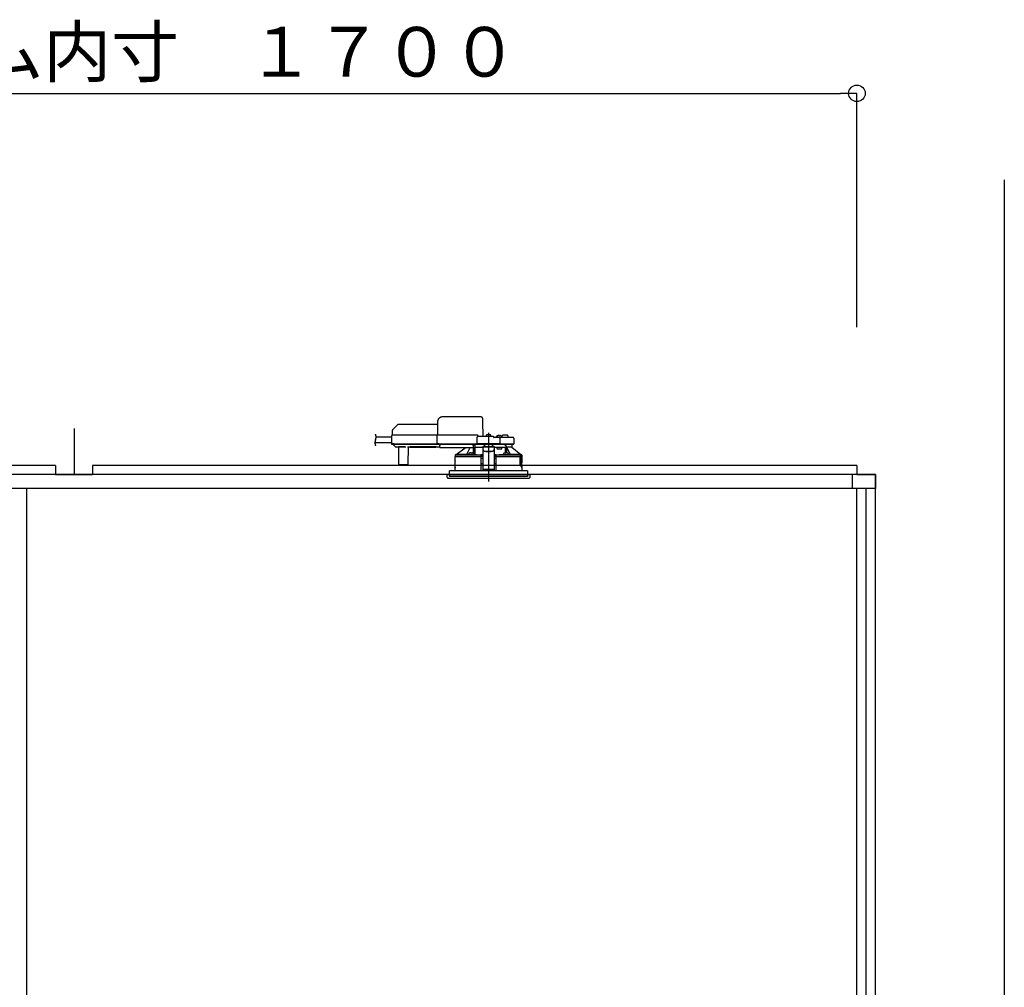
# Model space of a CAD drawing. Extents: x -405 to 205, y -16 to 288.
# Drawn here: x -322 to -286, y 93 to 128 of the extents above; entities that cross this region are included whole.
import ezdxf

# ---------------------------------------------------------------- set-up
doc = ezdxf.new("R2010")
doc.units = 0
doc.header["$MEASUREMENT"] = 0
doc.linetypes.add('CENTER', pattern=[12, 7.5, -1.5, 1.5, -1.5])
doc.linetypes.add('DASHED', pattern=[4.5, 3, -1.5])
doc.layers.get('0').update_dxf_attribs({"linetype": 'CONTINUOUS'})
doc.layers.get('DEFPOINTS').update_dxf_attribs({"linetype": 'CONTINUOUS'})
doc.layers.add('VIEW0001', color=7, linetype='CONTINUOUS')
doc.styles.get("Standard").update_dxf_attribs({"font": 'ROMANS', "bigfont": 'EXTFONT'})
doc.dimstyles.new('ISO-25', dxfattribs={"dimtxt": 2.5, "dimasz": 2.5, "dimexe": 1.25, "dimexo": 0.625, "dimtad": 1, "dimdec": 4, "dimdsep": 46, "dimtxsty": 'STANDARD', "dimcen": 2.5, "dimadec": 0, "dimazin": 0, "dimtfac": 1, "dimtdec": 4, "dimtmove": 0, "dimatfit": 3, "dimfxl": 1, "dimtolj": 1, "dimtzin": 0, "dimarcsym": 0})

# ---------------------------------------------------------------- blocks, each defined once
blk = doc.blocks.new('_ORIGIN')
at = {"color": 0, "linetype": 'ByBlock'}
blk.add_line((0, 0), (-1, 0), dxfattribs=at)
blk.add_circle((0, 0), 0.5, dxfattribs=at)
blk = doc.blocks.new('*D59')
at = {"color": 0}
for p, q in [((-347.894029, 116.458374), (-347.894029, 124.918374)), ((-347.294029, 124.918374), (-291.827363, 124.918374)), ((-291.227363, 116.458374), (-291.227363, 124.918374))]:
    blk.add_line(p, q, dxfattribs=at)
at = {"layer": 'DEFPOINTS', "color": 0}
for p in [(-291.227363, 124.918374), (-347.894029, 113.918374), (-291.227363, 113.918374)]:
    blk.add_point(p, dxfattribs=at)
at = {"color": 0, "xscale": 0.6, "yscale": 0.6, "zscale": 0.6, "rotation": 180}
blk.add_blockref('_ORIGIN', (-347.894029, 124.918374), dxfattribs=at)
at = {"color": 0, "xscale": 0.6, "yscale": 0.6, "zscale": 0.6}
blk.add_blockref('_ORIGIN', (-291.227363, 124.918374), dxfattribs=at)
at = {"color": 0, "linetype": 'Continuous'}
blk.add_text('バスルーム内寸\u3000１７００', height=1.8, dxfattribs=at).set_placement((-332.947646, 125.521431))

msp = doc.modelspace()

# ---------------------------------------------------------------- linework, layer by layer
at = {"layer": 'VIEW0001', "color": 7, "linetype": 'Continuous'}
for p, q in [((-285.894028, 121.785042), (-285.894028, 38.385042)), ((-319.560696, 112.78504), (-319.560696, 111.118374)), ((-320.227351, 111.451707), (-347.89403, 111.451707)), ((-320.227351, 111.451707), (-320.227351, 111.118374)), ((-291.227363, 111.451707), (-318.894018, 111.451707)), ((-318.894018, 111.451707), (-318.894018, 111.118374)), ((-291.227363, 111.451707), (-291.227363, 111.118374)), ((-290.560696, 111.118374), (-348.560697, 111.118374)), ((-320.227351, 111.11837), (-318.894018, 111.11837)), ((-291.394029, 111.118374), (-291.394029, 110.618377)), ((-291.227363, 111.11837), (-290.560696, 111.11837)), ((-290.560696, 111.118374), (-290.560696, 110.618377)), ((-290.560696, 45.918375), (-290.560696, 111.11837)), ((-290.560696, 110.618377), (-348.560697, 110.618377)), ((-321.277359, 110.618377), (-321.277359, 44.58504)), ((-291.227363, 44.58504), (-291.227363, 110.618377)), ((-290.894029, 44.58504), (-290.894029, 110.618377))]:
    msp.add_line(p, q, dxfattribs=at)
at = {"layer": 'VIEW0001', "color": 7, "linetype": 'DASHED'}
for p, q in [((-306.402034, 113.041283), (-306.410696, 112.545041)), ((-304.835211, 113.205041), (-306.235393, 113.205041)), ((-304.757363, 112.498374), (-304.766839, 113.041283)), ((-308.046303, 112.701223), (-308.049029, 112.545041)), ((-307.861806, 112.912181), (-308.026787, 112.7472)), ((-306.403947, 112.931707), (-307.814666, 112.931707)), ((-308.070525, 112.268374), (-308.671546, 112.268374)), ((-308.066918, 112.475041), (-308.629718, 112.475041)), ((-308.065982, 112.528665), (-308.071165, 112.231707)), ((-307.982661, 112.545041), (-308.049318, 112.545041)), ((-306.410984, 112.545041), (-307.982661, 112.545041)), ((-306.425534, 112.528665), (-306.430718, 112.231707)), ((-306.425533, 112.528728), (-306.425534, 112.528665)), ((-306.360992, 112.545041), (-306.410984, 112.545041)), ((-304.974029, 112.545041), (-306.360992, 112.545041)), ((-304.977934, 112.465622), (-304.982017, 112.231707)), ((-304.394029, 112.498374), (-304.944606, 112.498374)), ((-304.927363, 112.498374), (-304.927364, 112.498781)), ((-304.652363, 112.498374), (-304.649892, 112.526615)), ((-304.614029, 112.558864), (-304.612738, 112.558864)), ((-304.572363, 112.563195), (-304.572363, 112.558864)), ((-304.572363, 112.558864), (-304.549029, 112.558864)), ((-304.549029, 112.558864), (-304.549029, 112.563195)), ((-304.508654, 112.558864), (-304.507363, 112.558864)), ((-304.4715, 112.526615), (-304.469029, 112.498374)), ((-304.176786, 112.465041), (-304.360696, 112.465041)), ((-304.360696, 112.464914), (-304.360696, 112.465041)), ((-304.269029, 112.465041), (-304.266558, 112.493282)), ((-304.230696, 112.52553), (-304.229404, 112.52553)), ((-304.189029, 112.529862), (-304.189029, 112.52553)), ((-304.189029, 112.52553), (-304.165696, 112.52553)), ((-304.111365, 112.465041), (-304.176786, 112.465041)), ((-304.165696, 112.52553), (-304.165696, 112.529862)), ((-304.139956, 112.231707), (-304.143458, 112.432289)), ((-304.125321, 112.52553), (-304.124029, 112.52553)), ((-303.883297, 112.465041), (-304.111365, 112.465041)), ((-304.088167, 112.493282), (-304.085696, 112.465041)), ((-304.064029, 112.465041), (-304.063146, 112.515622)), ((-303.960696, 112.548374), (-304.029818, 112.548374)), ((-303.891574, 112.548374), (-303.960696, 112.548374)), ((-303.676786, 112.465041), (-303.883297, 112.465041)), ((-303.858246, 112.515622), (-303.857363, 112.465041)), ((-303.643457, 112.432289), (-303.639956, 112.231707)), ((-308.071165, 112.231707), (-307.987845, 112.231707)), ((-307.986173, 112.231707), (-308.069496, 112.231707)), ((-308.052829, 112.215041), (-307.986173, 112.215041)), ((-307.999096, 112.215041), (-307.999025, 112.206887)), ((-307.989263, 112.183608), (-307.932728, 112.127072)), ((-307.987845, 112.231707), (-306.430718, 112.231707)), ((-307.986173, 112.215041), (-306.414496, 112.215041)), ((-307.932728, 112.127072), (-307.927127, 112.121472)), ((-307.837218, 112.111707), (-307.903554, 112.111707)), ((-307.827506, 112.116652), (-307.573886, 112.116652)), ((-307.820568, 112.097075), (-307.815371, 111.501562)), ((-307.466021, 111.501562), (-307.460824, 112.097075)), ((-307.412917, 112.111707), (-307.444174, 112.111707)), ((-307.412873, 112.116718), (-307.412917, 112.111707)), ((-306.455186, 112.116718), (-307.412873, 112.116718)), ((-307.406702, 112.112936), (-306.461356, 112.112936)), ((-306.455142, 112.111707), (-306.455186, 112.116718)), ((-306.327363, 112.111707), (-306.455142, 112.111707)), ((-306.430718, 112.231707), (-306.366175, 112.231707)), ((-306.364504, 112.231707), (-306.429048, 112.231707)), ((-306.414496, 112.215041), (-306.364504, 112.215041)), ((-306.366175, 112.231707), (-304.982017, 112.231707)), ((-306.364504, 112.215041), (-304.963681, 112.215041)), ((-306.327363, 112.193525), (-306.327363, 112.215041)), ((-306.327363, 112.193525), (-306.327363, 112.174203)), ((-306.327363, 112.099518), (-306.327363, 112.174203)), ((-306.327363, 112.099518), (-306.327363, 112.091707)), ((-305.117363, 112.091707), (-306.327363, 112.091707)), ((-305.730198, 111.844822), (-305.406161, 112.091707)), ((-305.244963, 111.897197), (-305.243672, 111.897197)), ((-305.203297, 111.901529), (-305.203297, 111.897197)), ((-305.203297, 111.897197), (-305.179963, 111.897197)), ((-305.179963, 111.897197), (-305.179963, 111.901529)), ((-305.139588, 111.897197), (-305.138297, 111.897197)), ((-305.117363, 112.215041), (-305.117363, 112.193525)), ((-305.117363, 112.174203), (-305.117363, 112.193525)), ((-305.117363, 112.174203), (-305.117363, 112.099518)), ((-305.117363, 112.117311), (-305.101929, 112.117311)), ((-305.117363, 112.114819), (-305.104249, 112.11499)), ((-305.117363, 112.091707), (-305.117363, 112.099518)), ((-305.104249, 112.11499), (-305.101929, 112.117311)), ((-305.101725, 112.127072), (-305.101232, 112.183608)), ((-305.101147, 112.206887), (-305.101146, 112.215041)), ((-305.100696, 111.845081), (-305.100696, 112.215041)), ((-305.050696, 112.215041), (-305.050696, 111.838204)), ((-305.049532, 112.111707), (-305.050434, 112.215041)), ((-305.049532, 112.111707), (-304.760696, 112.111707)), ((-304.982017, 112.231707), (-304.948925, 112.231707)), ((-304.947135, 112.231707), (-304.980348, 112.231707)), ((-304.963681, 112.215041), (-304.947135, 112.215041)), ((-304.173049, 112.231707), (-304.948925, 112.231707)), ((-304.947135, 112.215041), (-304.174838, 112.215041)), ((-304.760696, 112.131381), (-304.760696, 112.125526)), ((-304.760696, 112.131381), (-304.360696, 112.131381)), ((-304.760696, 112.125526), (-304.360696, 112.125526)), ((-304.760696, 112.125526), (-304.760696, 112.022037)), ((-304.760696, 112.022037), (-304.760696, 112.012781)), ((-304.760696, 112.012781), (-304.760696, 111.861965)), ((-304.752229, 112.131381), (-304.694029, 112.184048)), ((-304.694029, 112.215041), (-304.694029, 112.184048)), ((-304.660696, 111.951905), (-304.660696, 111.96116)), ((-304.660696, 111.96116), (-304.460696, 111.96116)), ((-304.660696, 111.951905), (-304.460696, 111.951905)), ((-304.460696, 111.96116), (-304.460696, 111.951905)), ((-304.427363, 112.184048), (-304.427363, 112.215041)), ((-304.427363, 112.184048), (-304.369163, 112.131381)), ((-304.360696, 112.131381), (-304.360696, 112.125526)), ((-304.360696, 112.125526), (-304.360696, 112.022037)), ((-304.360696, 112.111707), (-304.175696, 112.111707)), ((-304.360696, 112.012781), (-304.360696, 112.022037)), ((-304.360696, 112.012781), (-304.360696, 111.861965)), ((-304.265807, 112.111707), (-304.247105, 112.045041)), ((-304.247105, 112.045041), (-304.075696, 112.045041)), ((-304.175696, 112.111707), (-303.948879, 112.111707)), ((-304.141626, 112.231707), (-304.174838, 112.231707)), ((-304.174838, 112.215041), (-304.158292, 112.215041)), ((-304.173049, 112.231707), (-304.139956, 112.231707)), ((-304.158292, 112.215041), (-304.111365, 112.215041)), ((-304.139956, 112.231707), (-304.111365, 112.231707)), ((-304.111365, 112.231707), (-303.852631, 112.231707)), ((-304.111365, 112.215041), (-303.867899, 112.215041)), ((-304.075696, 112.045041), (-304.075696, 112.111707)), ((-303.983095, 111.897197), (-303.981803, 111.897197)), ((-303.948879, 111.902087), (-303.948879, 112.111707)), ((-303.948879, 112.111707), (-303.898879, 112.111707)), ((-303.941429, 111.901529), (-303.941429, 111.897197)), ((-303.941429, 111.897197), (-303.918095, 111.897197)), ((-303.918095, 111.897197), (-303.918095, 111.901529)), ((-303.898879, 111.901027), (-303.898879, 112.111707)), ((-303.710953, 112.111707), (-303.898879, 112.111707)), ((-303.893425, 112.111707), (-303.893425, 112.101061)), ((-303.87772, 111.897197), (-303.876429, 111.897197)), ((-303.867899, 112.215041), (-303.658292, 112.215041)), ((-303.852631, 112.231707), (-303.639956, 112.231707)), ((-303.710953, 112.111707), (-303.710696, 112.111707)), ((-303.710696, 112.215041), (-303.710696, 112.111707)), ((-303.710696, 112.111707), (-303.391219, 111.844822)), ((-305.767363, 111.778374), (-304.847998, 111.778374)), ((-305.767363, 111.621707), (-305.767363, 111.778374)), ((-305.765385, 111.621707), (-305.767363, 111.621707)), ((-305.76444, 111.384895), (-305.764304, 111.604895)), ((-305.760696, 111.778374), (-305.760696, 111.828626)), ((-305.729911, 111.845041), (-305.744186, 111.845041)), ((-305.351816, 111.844822), (-305.730198, 111.844822)), ((-305.19163, 111.836707), (-305.283297, 111.836707)), ((-305.283256, 111.837177), (-305.280826, 111.864949)), ((-305.117439, 111.836707), (-305.19163, 111.836707)), ((-305.102434, 111.864949), (-305.100004, 111.837177)), ((-305.050696, 111.838204), (-305.100094, 111.838204)), ((-305.049322, 111.839578), (-305.050696, 111.838204)), ((-304.827363, 111.778374), (-304.847998, 111.778374)), ((-304.840271, 111.836631), (-304.843509, 111.835012)), ((-304.824045, 111.820069), (-304.840271, 111.836631)), ((-304.760696, 111.836631), (-304.840271, 111.836631)), ((-304.822766, 111.251707), (-304.827363, 111.778374)), ((-304.827363, 111.778374), (-304.827001, 111.778374)), ((-304.827001, 111.818591), (-304.824045, 111.820069)), ((-304.824046, 111.778374), (-304.827001, 111.778374)), ((-304.826781, 111.711707), (-304.760696, 111.711707)), ((-304.824045, 111.820069), (-304.824046, 111.82001)), ((-304.824046, 111.82001), (-304.760696, 111.82001)), ((-304.824046, 111.778374), (-304.824046, 111.82001)), ((-304.760696, 111.778374), (-304.824046, 111.778374)), ((-304.760696, 111.861965), (-304.760696, 111.678287)), ((-304.760696, 111.678287), (-304.760696, 111.51927)), ((-304.360696, 111.861965), (-304.360696, 111.678287)), ((-304.281121, 111.836631), (-304.360696, 111.836631)), ((-304.360696, 111.82001), (-304.297346, 111.82001)), ((-304.297346, 111.778374), (-304.360696, 111.778374)), ((-304.360696, 111.711707), (-304.294611, 111.711707)), ((-304.360696, 111.678287), (-304.360696, 111.51927)), ((-304.294029, 111.778374), (-304.298625, 111.251707)), ((-304.281121, 111.836631), (-304.297347, 111.820069)), ((-304.297346, 111.82001), (-304.297347, 111.820069)), ((-304.297347, 111.820069), (-304.294391, 111.818591)), ((-304.297346, 111.778374), (-304.297346, 111.82001)), ((-304.294391, 111.778374), (-304.297346, 111.778374)), ((-304.294391, 111.778374), (-304.273741, 111.778374)), ((-304.273394, 111.778374), (-304.294029, 111.778374)), ((-304.277883, 111.835012), (-304.281121, 111.836631)), ((-304.273394, 111.778374), (-303.42582, 111.778374)), ((-304.021387, 111.837177), (-304.018958, 111.864949)), ((-303.929762, 111.836707), (-304.003952, 111.836707)), ((-303.838095, 111.836707), (-303.929762, 111.836707)), ((-303.840566, 111.864949), (-303.838136, 111.837177)), ((-303.391219, 111.844822), (-303.769575, 111.844822)), ((-303.42582, 111.778374), (-303.418757, 111.758272)), ((-303.369287, 111.778374), (-303.42582, 111.778374)), ((-303.418221, 111.75504), (-303.418221, 111.435041)), ((-303.41187, 111.460534), (-303.411918, 111.778374)), ((-303.410696, 111.778374), (-303.410696, 111.461707)), ((-303.405356, 111.745041), (-303.409006, 111.538374)), ((-303.405356, 111.745041), (-303.375692, 111.745041)), ((-303.377206, 111.845041), (-303.39148, 111.845041)), ((-303.362572, 111.778374), (-303.369287, 111.778374)), ((-303.36579, 111.753648), (-303.362572, 111.778374)), ((-303.362572, 111.778374), (-303.354029, 111.778374)), ((-303.360696, 111.828626), (-303.360696, 111.778374)), ((-303.357198, 111.565849), (-303.359531, 111.538374)), ((-303.359531, 111.53742), (-303.359531, 111.538374)), ((-303.357198, 111.605041), (-303.357198, 111.565849)), ((-303.357198, 111.565125), (-303.357198, 111.565849)), ((-303.357172, 111.605041), (-303.357172, 111.565849)), ((-303.356952, 111.384895), (-303.357088, 111.604895)), ((-303.354029, 111.621707), (-303.356096, 111.621707)), ((-303.354029, 111.778374), (-303.354029, 111.621707)), ((-307.798705, 111.48504), (-307.782039, 111.48504)), ((-307.782039, 111.48504), (-307.499353, 111.48504)), ((-307.499353, 111.48504), (-307.482687, 111.48504)), ((-304.560696, 111.251707), (-305.970696, 111.251707)), ((-305.970696, 111.118374), (-305.970696, 111.251707)), ((-305.767363, 111.368374), (-305.765494, 111.368374)), ((-305.767363, 111.251707), (-305.767363, 111.368374)), ((-304.825064, 111.515028), (-304.760696, 111.515028)), ((-304.760696, 111.51927), (-304.760696, 111.316285)), ((-304.760696, 111.316285), (-304.360696, 111.316285)), ((-304.760696, 111.316285), (-304.760696, 111.295043)), ((-304.360696, 111.295043), (-304.760696, 111.295043)), ((-303.150696, 111.251707), (-304.560696, 111.251707)), ((-304.360696, 111.51927), (-304.360696, 111.316285)), ((-304.360696, 111.515028), (-304.296327, 111.515028)), ((-304.360696, 111.316285), (-304.360696, 111.295043)), ((-303.367172, 111.428374), (-303.416784, 111.428374)), ((-303.41187, 111.460534), (-303.410696, 111.461707)), ((-303.41187, 111.460534), (-303.362581, 111.460534)), ((-303.410696, 111.461707), (-303.360696, 111.461707)), ((-303.407693, 111.528374), (-303.375692, 111.528374)), ((-303.375692, 111.528374), (-303.369485, 111.528374)), ((-303.362565, 111.42725), (-303.362581, 111.460534)), ((-303.360696, 111.461707), (-303.360696, 111.425994)), ((-303.357198, 111.418374), (-303.357198, 111.385041)), ((-303.357172, 111.418374), (-303.357172, 111.385041)), ((-303.354029, 111.368374), (-303.354029, 111.251707)), ((-303.150696, 111.251707), (-303.150696, 111.118374)), ((-306.060696, 111.118374), (-303.060696, 111.118374)), ((-306.051693, 111.015469), (-306.060696, 111.118374)), ((-306.018486, 110.98504), (-303.724542, 110.98504)), ((-305.970696, 111.118374), (-305.970696, 111.051707)), ((-303.150696, 111.051707), (-305.970696, 111.051707)), ((-303.724542, 110.98504), (-303.102905, 110.98504)), ((-303.150696, 111.118374), (-303.150696, 111.051707)), ((-303.060696, 111.118374), (-303.069699, 111.015469))]:
    msp.add_line(p, q, dxfattribs=at)
at = {"layer": 'VIEW0001', "color": 7, "linetype": 'CENTER'}
msp.add_line((-304.560696, 112.626876), (-304.560696, 110.869453), dxfattribs=at)
at = {"layer": 'VIEW0001', "color": 7, "linetype": 'DASHED'}
for points in [[(-304.766839, 113.041283), (-304.767175, 113.060542), (-304.767498, 113.079012), (-304.767794, 113.095998), (-304.768054, 113.110862), (-304.768266, 113.123046), (-304.768424, 113.132091), (-304.768521, 113.137658), (-304.768554, 113.139537)], [(-306.425533, 112.528728), (-306.425414, 112.530159), (-306.425256, 112.531582), (-306.425021, 112.532991), (-306.424674, 112.534378), (-306.424205, 112.535733), (-306.423624, 112.537046), (-306.422938, 112.538308), (-306.422146, 112.539503), (-306.421243, 112.540617), (-306.420226, 112.541632), (-306.419104, 112.542535), (-306.41789, 112.543313), (-306.416598, 112.54395), (-306.415243, 112.544438), (-306.413843, 112.544778), (-306.412417, 112.544977), (-306.410984, 112.545041)], [(-306.410984, 112.545041), (-306.410984, 112.545041)], [(-304.360696, 112.464914), (-304.361734, 112.463577), (-304.362829, 112.46229), (-304.363985, 112.461056), (-304.365173, 112.459849), (-304.366362, 112.458643), (-304.36753, 112.457417), (-304.368677, 112.456172), (-304.369805, 112.454911), (-304.370916, 112.453636), (-304.372015, 112.452348), (-304.373102, 112.451052), (-304.374182, 112.449749), (-304.375253, 112.44844), (-304.376314, 112.447122), (-304.377363, 112.445794)], [(-307.396458, 112.116718), (-307.398044, 112.115572), (-307.399671, 112.114525), (-307.401378, 112.113671), (-307.403169, 112.113025), (-307.405033, 112.112552), (-307.406954, 112.112219), (-307.408917, 112.111991), (-307.41091, 112.111831), (-307.412917, 112.111707)], [(-306.455142, 112.111707), (-306.457149, 112.111831), (-306.459141, 112.111991), (-306.461105, 112.112219), (-306.463026, 112.112552), (-306.464889, 112.113025), (-306.466681, 112.113671), (-306.468387, 112.114525), (-306.470014, 112.115572), (-306.471601, 112.116718)], [(-306.429048, 112.231707), (-306.428983, 112.230258), (-306.428854, 112.228814), (-306.428615, 112.227382), (-306.428262, 112.225971), (-306.427801, 112.22459), (-306.427235, 112.223248), (-306.426562, 112.221959), (-306.425775, 112.220737), (-306.424869, 112.219597), (-306.423845, 112.218553), (-306.422715, 112.217622), (-306.421491, 112.21682), (-306.420186, 112.216163), (-306.418814, 112.215661), (-306.417395, 112.215311), (-306.415949, 112.215106), (-306.414496, 112.215041)], [(-305.232488, 112.091707), (-305.33, 111.889964), (-305.351816, 111.844822)], [(-305.104249, 112.11499), (-305.104056, 112.087719), (-305.103863, 112.060449), (-305.103674, 112.033179), (-305.103489, 112.005908), (-305.103311, 111.978638), (-305.103138, 111.951367), (-305.102971, 111.924097), (-305.102807, 111.896826), (-305.102644, 111.869556)], [(-305.049322, 111.839578), (-305.04916, 111.869815), (-305.048997, 111.900051), (-305.048832, 111.930288), (-305.048664, 111.960525), (-305.048493, 111.990761), (-305.048318, 112.020998), (-305.04814, 112.051234), (-305.047961, 112.081471), (-305.04778, 112.111707)], [(-305.04778, 112.111707), (-305.04778, 112.111707)], [(-304.760696, 112.022037), (-304.758774, 112.01016), (-304.753084, 111.99874), (-304.743843, 111.988216), (-304.731407, 111.978991), (-304.716253, 111.97142), (-304.698964, 111.965794), (-304.680205, 111.96233), (-304.660696, 111.96116)], [(-304.660696, 111.951905), (-304.680205, 111.953074), (-304.698964, 111.956539), (-304.716253, 111.962164), (-304.731407, 111.969735), (-304.743843, 111.97896), (-304.753084, 111.989484), (-304.758774, 112.000904), (-304.760696, 112.012781)], [(-304.460696, 111.96116), (-304.441187, 111.96233), (-304.422428, 111.965794), (-304.405139, 111.97142), (-304.389985, 111.978991), (-304.377549, 111.988216), (-304.368308, 111.99874), (-304.362617, 112.01016), (-304.360696, 112.022037)], [(-304.360696, 112.012781), (-304.362617, 112.000904), (-304.368308, 111.989484), (-304.377549, 111.97896), (-304.389985, 111.969735), (-304.405139, 111.962164), (-304.422428, 111.956539), (-304.441187, 111.953074), (-304.460696, 111.951905)], [(-303.952262, 112.111707), (-303.952075, 112.092516), (-303.951891, 112.073325), (-303.951714, 112.054133), (-303.951545, 112.034942), (-303.951385, 112.01575), (-303.951233, 111.996559), (-303.951088, 111.977367), (-303.950949, 111.958175), (-303.950814, 111.938984), (-303.950681, 111.919792), (-303.95055, 111.9006)], [(-303.95055, 111.9006), (-303.95055, 111.9006)], [(-303.918806, 112.142216), (-303.908729, 112.127036), (-303.898879, 112.111707)], [(-303.896499, 111.900427), (-303.896402, 111.912231), (-303.896302, 111.924035), (-303.896197, 111.935838), (-303.896086, 111.947642), (-303.895969, 111.959445), (-303.895847, 111.971249), (-303.89572, 111.983052), (-303.895589, 111.994855), (-303.895453, 112.006659), (-303.895313, 112.018462), (-303.895163, 112.030265), (-303.894993, 112.042068), (-303.894795, 112.05387), (-303.894573, 112.065671), (-303.894343, 112.077474), (-303.894072, 112.089276), (-303.893425, 112.101061)], [(-303.769575, 111.844822), (-303.791392, 111.889964), (-303.893425, 112.101061)], [(-305.765385, 111.621707), (-305.764972, 111.620671), (-305.76485, 111.619541), (-305.764795, 111.618397), (-305.764713, 111.61727), (-305.764619, 111.616153), (-305.764534, 111.615036), (-305.76447, 111.613914), (-305.764424, 111.612788), (-305.764392, 111.611659), (-305.764369, 111.61053), (-305.764351, 111.609401), (-305.764337, 111.608274), (-305.764324, 111.607147), (-305.764314, 111.606021), (-305.764304, 111.604895)], [(-305.765385, 111.621707), (-305.765193, 111.619756), (-305.764865, 111.618522)], [(-305.7649, 111.618841), (-305.764752, 111.617787)], [(-305.744186, 111.845041), (-305.752441, 111.836829), (-305.760696, 111.828618)], [(-304.847651, 111.818589), (-304.869925, 111.818643), (-304.892199, 111.818698), (-304.914473, 111.818754), (-304.936747, 111.818814), (-304.959022, 111.818877), (-304.981296, 111.818945), (-305.00357, 111.819018), (-305.025844, 111.819096), (-305.048118, 111.819179), (-305.070392, 111.819267), (-305.092666, 111.81936), (-305.11494, 111.819458), (-305.137214, 111.81956), (-305.159488, 111.819668), (-305.181762, 111.819781), (-305.204036, 111.819899), (-305.22631, 111.820024), (-305.248583, 111.820155), (-305.270857, 111.820293), (-305.293131, 111.820437), (-305.315405, 111.820589), (-305.337678, 111.820748), (-305.359952, 111.820915), (-305.382225, 111.82109), (-305.404499, 111.821275), (-305.426772, 111.821469), (-305.449046, 111.821675), (-305.471319, 111.821892), (-305.493592, 111.822122), (-305.515865, 111.822366), (-305.538137, 111.822626), (-305.56041, 111.822905), (-305.582682, 111.823205), (-305.604954, 111.823529), (-305.627225, 111.823884), (-305.649496, 111.824276), (-305.671766, 111.824715), (-305.694034, 111.825223), (-305.7163, 111.825833), (-305.73856, 111.826643), (-305.760696, 111.828618)], [(-305.760696, 111.828618), (-305.760696, 111.828618)], [(-305.744186, 111.845041), (-305.713245, 111.842727), (-305.682204, 111.841757), (-305.651163, 111.840984), (-305.620104, 111.840448), (-305.589051, 111.83994), (-305.558, 111.839475), (-305.526945, 111.83907), (-305.49589, 111.838709), (-305.464834, 111.838377), (-305.433779, 111.838068), (-305.402723, 111.837781), (-305.371667, 111.837516), (-305.340611, 111.83727), (-305.309555, 111.837042), (-305.278498, 111.836828), (-305.247442, 111.836628), (-305.216385, 111.836441), (-305.185329, 111.836267), (-305.154272, 111.836104), (-305.123215, 111.835953), (-305.092158, 111.835811), (-305.061101, 111.835679), (-305.030045, 111.835557), (-304.998988, 111.835444), (-304.967931, 111.835342), (-304.936874, 111.83525), (-304.905817, 111.835166), (-304.87476, 111.835087), (-304.843703, 111.835011)], [(-305.203566, 111.836707), (-305.201204, 111.836703), (-305.19163, 111.836696)], [(-305.19163, 111.836696), (-305.182056, 111.836703), (-305.179694, 111.836707)], [(-305.049322, 111.839578), (-304.99074, 111.839213), (-304.928601, 111.838896), (-304.86342, 111.83863), (-304.795734, 111.838416), (-304.760696, 111.838329)], [(-304.827001, 111.818591), (-304.827483, 111.818591), (-304.828777, 111.81859), (-304.830817, 111.81859), (-304.8335, 111.81859), (-304.836694, 111.81859), (-304.840236, 111.81859), (-304.843951, 111.81859), (-304.847651, 111.818589)], [(-304.843703, 111.835011), (-304.843703, 111.835011)], [(-304.360696, 111.838329), (-304.300271, 111.838489), (-304.23345, 111.838723), (-304.169337, 111.839008), (-304.10846, 111.839343), (-304.051324, 111.839725), (-304.021144, 111.839959)], [(-304.277689, 111.835011), (-304.246632, 111.835087), (-304.215575, 111.835166), (-304.184518, 111.83525), (-304.153461, 111.835342), (-304.122404, 111.835444), (-304.091347, 111.835557), (-304.06029, 111.835679), (-304.029233, 111.835811), (-303.998177, 111.835953), (-303.96712, 111.836104), (-303.936063, 111.836267), (-303.905007, 111.836441), (-303.87395, 111.836628), (-303.842894, 111.836828), (-303.811837, 111.837042), (-303.780781, 111.83727), (-303.749725, 111.837516), (-303.718669, 111.837781), (-303.687613, 111.838068), (-303.656558, 111.838377), (-303.625502, 111.838709), (-303.594446, 111.83907), (-303.563392, 111.839475), (-303.53234, 111.83994), (-303.501287, 111.840448), (-303.470229, 111.840984), (-303.439187, 111.841757), (-303.408147, 111.842727), (-303.377206, 111.845041)], [(-303.360696, 111.828618), (-303.381799, 111.826671), (-303.403027, 111.825903), (-303.424256, 111.825301), (-303.445488, 111.824805), (-303.466722, 111.824373), (-303.487956, 111.823989), (-303.509192, 111.823641), (-303.530427, 111.823323), (-303.551663, 111.823028), (-303.5729, 111.822754), (-303.594136, 111.822497), (-303.615373, 111.822256), (-303.63661, 111.822029), (-303.657847, 111.821814), (-303.679084, 111.821611), (-303.700321, 111.821419), (-303.721558, 111.821235), (-303.742796, 111.821061), (-303.764033, 111.820895), (-303.785271, 111.820736), (-303.806508, 111.820585), (-303.827746, 111.820441), (-303.848983, 111.820303), (-303.870221, 111.820171), (-303.891459, 111.820045), (-303.912696, 111.819925), (-303.933934, 111.81981), (-303.955172, 111.819701), (-303.97641, 111.819597), (-303.997648, 111.819497), (-304.018885, 111.819403), (-304.040123, 111.819313), (-304.061361, 111.819227), (-304.082599, 111.819145), (-304.103837, 111.819068), (-304.125075, 111.818994), (-304.146313, 111.818925), (-304.167551, 111.818859), (-304.188789, 111.818799), (-304.210027, 111.818743), (-304.231265, 111.81869), (-304.252503, 111.818639), (-304.273741, 111.818589)], [(-304.273741, 111.818589), (-304.273741, 111.818589)], [(-303.941698, 111.836707), (-303.939336, 111.836703), (-303.929762, 111.836696)], [(-303.929762, 111.836696), (-303.920187, 111.836703), (-303.917826, 111.836707)], [(-303.418757, 111.758272), (-303.418317, 111.756426), (-303.418221, 111.75504)], [(-303.405356, 111.745041), (-303.40264, 111.761688), (-303.400163, 111.778374)], [(-303.377206, 111.845041), (-303.377206, 111.845041)], [(-303.377206, 111.845041), (-303.377206, 111.845041)], [(-303.360696, 111.828618), (-303.368951, 111.836829), (-303.377206, 111.845041)], [(-303.357198, 111.605041), (-303.357191, 111.606157), (-303.357183, 111.607274), (-303.357172, 111.608391), (-303.357157, 111.609509), (-303.357136, 111.610627), (-303.357106, 111.611744), (-303.357065, 111.61286), (-303.357009, 111.613974), (-303.356941, 111.615086), (-303.356867, 111.616198), (-303.356797, 111.617314), (-303.356739, 111.618437), (-303.356661, 111.619559), (-303.356466, 111.620654), (-303.356096, 111.621707)], [(-303.357088, 111.604895), (-303.357153, 111.604913), (-303.357172, 111.604914)], [(-303.356096, 111.621707), (-303.356287, 111.619756), (-303.356596, 111.618579)], [(-305.76444, 111.384895), (-305.764447, 111.383789), (-305.764456, 111.382682), (-305.764466, 111.381575), (-305.764481, 111.380467), (-305.764502, 111.37936), (-305.764531, 111.378253), (-305.764571, 111.377147), (-305.764625, 111.376044), (-305.76469, 111.374942), (-305.764761, 111.373839), (-305.764827, 111.372732), (-305.764881, 111.37162), (-305.764956, 111.370509), (-305.765143, 111.369422), (-305.765494, 111.368374)], [(-305.765494, 111.368374), (-305.765302, 111.370325), (-305.764972, 111.371567)], [(-303.356569, 111.371095), (-303.356739, 111.372298)]]:
    msp.add_lwpolyline(points, dxfattribs=at)
for centre, radius, start, end in [((-306.235393, 113.038374), 0.166667, 90.000026, 178.999998), ((-304.835211, 113.138374), 0.066667, 0.999945, 89.999955), ((-307.979648, 112.70006), 0.066666, 134.999617, 179.000418), ((-307.814666, 112.86504), 0.066667, 90.00017, 134.999876), ((-308.399632, 112.267124), 0.271917, 157.380135, 202.619865), ((-308.901632, 112.476291), 0.271917, 337.380135, 22.619865), ((-308.049317, 112.528374), 0.016667, 90.000639, 178.999141), ((-304.944606, 112.465041), 0.033333, 89.999953, 179.000038), ((-304.974029, 112.498374), 0.046667, 0.500038, 89.999931), ((-304.616685, 112.52371), 0.033333, 106.257067, 175.000057), ((-304.56068, 112.331648), 0.233395, 103.213348, 106.256599), ((-304.560694, 112.3317), 0.233049, 96.619281, 102.903725), ((-304.569954, 112.372973), 0.191035, 92.172361, 95.287564), ((-304.580657, 112.521487), 0.042525, 78.752233, 85.330177), ((-304.540735, 112.521487), 0.042525, 94.669823, 101.247767), ((-304.551438, 112.372973), 0.191035, 84.712436, 87.827639), ((-304.560697, 112.3317), 0.233049, 77.096275, 83.380719), ((-304.560711, 112.331648), 0.233395, 73.743401, 76.786652), ((-304.504707, 112.52371), 0.033333, 4.999943, 73.742933), ((-304.394029, 112.465041), 0.033333, 24.999911, 90.000051), ((-304.394029, 112.465041), 0.033333, 359.999758, 24.999936), ((-304.233352, 112.490377), 0.033333, 106.256722, 175.00011), ((-304.177359, 112.298362), 0.233346, 103.213187, 106.257052), ((-304.17736, 112.298357), 0.233058, 96.619343, 102.903569), ((-304.186616, 112.339581), 0.191094, 92.173077, 95.28728), ((-304.197326, 112.488143), 0.042536, 78.752871, 85.329222), ((-304.176786, 112.431707), 0.033333, 0.999779, 90.000123), ((-304.1574, 112.488148), 0.042531, 94.670638, 101.247674), ((-304.168108, 112.3396), 0.191075, 84.712565, 87.827078), ((-304.177363, 112.298371), 0.233044, 77.096243, 83.380845), ((-304.177378, 112.298314), 0.233395, 73.743401, 76.786652), ((-304.121373, 112.490377), 0.033333, 4.999943, 73.742933), ((-304.029818, 112.51504), 0.033333, 90.000242, 178.99991), ((-303.891574, 112.515041), 0.033333, 0.999724, 90.000123), ((-303.676786, 112.431707), 0.033333, 1.000145, 90.000184), ((-308.052829, 112.231707), 0.016667, 180.00041, 269.999697), ((-307.965693, 112.207178), 0.033333, 180.500147, 224.999998), ((-307.903554, 112.145044), 0.033337, 224.999695, 269.99941), ((-307.700902, 105.208971), 6.908662, 88.741774, 91.254483), ((-307.837218, 112.09504), 0.016667, 0.498554, 89.999405), ((-307.792841, 108.933226), 3.180811, 89.899105, 90.680541), ((-307.481652, 110.681949), 1.432137, 88.49977, 90.500078), ((-307.444174, 112.09504), 0.016667, 90.001022, 179.501446), ((-305.247619, 111.862044), 0.033333, 106.257067, 175.000057), ((-305.191625, 111.670022), 0.233352, 103.213071, 106.256876), ((-305.191631, 111.670045), 0.233037, 96.619081, 102.903879), ((-305.200888, 111.711319), 0.191022, 92.172376, 95.287765), ((-305.211591, 111.859825), 0.04252, 78.751719, 85.330331), ((-305.171669, 111.859825), 0.04252, 94.669523, 101.248225), ((-305.182373, 111.711306), 0.191036, 84.712344, 87.827515), ((-305.19163, 111.670038), 0.233044, 77.096216, 83.380825), ((-305.191629, 111.670046), 0.233328, 73.742897, 76.78701), ((-305.135641, 111.862044), 0.033333, 4.999917, 73.743105), ((-305.274379, 112.125782), 0.172659, 357.187524, 0.428068), ((-307.949828, 112.205671), 2.848682, 359.556229, 0.024453), ((-304.963681, 112.231707), 0.016667, 180.000045, 269.999848), ((-304.158292, 112.231707), 0.016667, 270.000001, 0.000319), ((-303.985751, 111.862044), 0.033333, 106.257067, 175.000057), ((-304.112229, 112.011706), 0.233335, 34.00901, 60.624938), ((-303.929757, 111.670022), 0.233352, 103.213071, 106.256876), ((-303.929763, 111.670048), 0.233034, 96.619018, 102.903895), ((-303.93902, 111.711325), 0.191017, 92.172362, 95.287824), ((-303.949722, 111.859828), 0.042518, 78.751503, 85.330547), ((-303.909801, 111.859822), 0.042523, 94.669594, 101.247953), ((-303.920504, 111.711306), 0.191036, 84.712331, 87.827483), ((-303.929762, 111.670043), 0.233039, 77.096137, 83.380856), ((-303.929767, 111.670022), 0.233352, 73.743124, 76.786929), ((-303.873773, 111.862043), 0.033334, 5.000424, 73.742745), ((-303.658292, 112.231707), 0.016667, 270.000303, 359.99959), ((-305.757362, 111.621707), 0.01, 180.000255, 224.725076), ((-305.283169, 112.736931), 0.894746, 265.599811, 270.022543), ((-303.845315, 112.922504), 1.08034, 270.3575, 274.02015), ((-303.375692, 111.75504), 0.01, 269.999903, 351.995471), ((-303.369485, 111.538373), 0.01, 269.999215, 354.528557), ((-303.367333, 111.565856), 0.010162, 355.874737, 359.961559), ((-303.364029, 111.621707), 0.009999, 317.1178, 0.000833), ((-307.798705, 111.501707), 0.016667, 180.499901, 269.999823), ((-307.482687, 111.501707), 0.016667, 269.99975, 359.500099), ((-305.757363, 111.368374), 0.01, 138.477804, 180.000053), ((-303.367172, 111.418374), 0.01, 0.001254, 89.999458), ((-303.362736, 111.462883), 0.002355, 273.776874, 330.038263), ((-303.364029, 111.368374), 0.01, 359.999889, 44.5909), ((-306.018486, 111.018374), 0.033333, 184.999892, 270.000045), ((-303.102905, 111.018374), 0.033333, 270.000104, 354.999946)]:
    msp.add_arc(centre, radius, start, end, dxfattribs=at)

# ---------------------------------------------------------------- dimensions: what is measured, and where the dimension line sits
at = {"layer": 'VIEW0001', "color": 7}
dim = msp.add_linear_dim(base=(-291.227363, 124.918374), p1=(-347.894029, 113.918374), p2=(-291.227363, 113.918374), angle=180, text='バスルーム内寸\u3000１７００', dimstyle='ISO-25', override={"dimtxt": 1.8, "dimasz": 0.6, "dimexe": 0, "dimexo": 2.54, "dimgap": 0.45, "dimtad": 1, "dimtih": 0, "dimtoh": 0, "dimdsep": 46, "dimblk1": 'ORIGIN', "dimblk2": 'ORIGIN', "dimsah": 1, "dimse1": 0, "dimse2": 0, "dimtmove": 0}, dxfattribs=at)
dim.commit()
dim.dimension.update_dxf_attribs({"geometry": '*D59', "text_midpoint": (-319.559696, 124.918374), "dimtype": 160})

doc.saveas('drawing.dxf')
